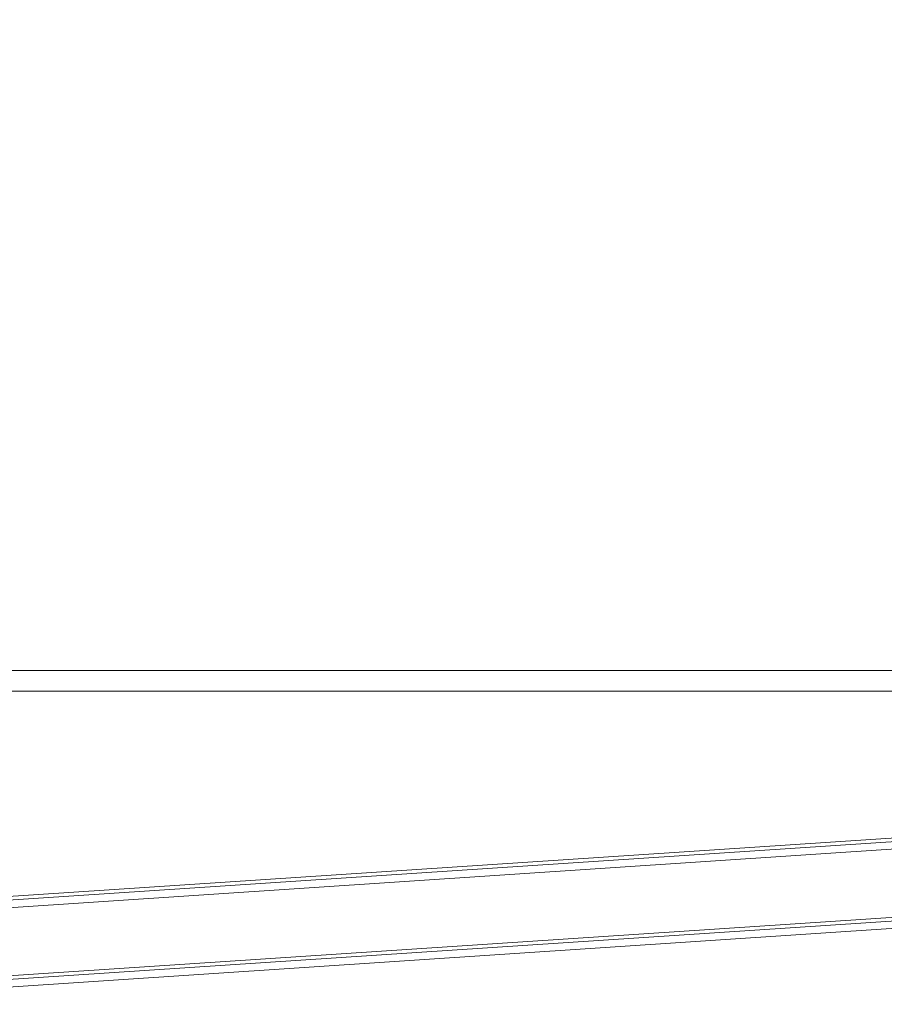
# Model space of a CAD drawing. Extents: x -465 to 274, y -468 to 0.
# Drawn here: x 50 to 57, y -152 to -144 of the extents above; entities that cross this region are included whole.
import ezdxf

# ---------------------------------------------------------------- set-up
doc = ezdxf.new("R2010")
doc.units = 0
doc.header["$MEASUREMENT"] = 0
doc.header["$PDMODE"] = 64
doc.styles.get("Standard").update_dxf_attribs({"font": 'Helvetica LT 57 Condensed_0.ttf'})
doc.dimstyles.new('FEET-METERS', dxfattribs={"dimtxt": 12, "dimasz": 7, "dimexe": 3, "dimexo": 3, "dimgap": 3, "dimtad": 0, "dimdec": 1, "dimzin": 3, "dimdsep": 46, "dimlunit": 4, "dimtxsty": 'Standard', "dimcen": 0.09, "dimadec": 0, "dimazin": 0, "dimtfac": 2, "dimtdec": 1, "dimtofl": 0, "dimtmove": 0, "dimatfit": 3, "dimfxl": 1, "dimfrac": 2, "dimtolj": 1, "dimtzin": 3, "dimarcsym": 0})

# ---------------------------------------------------------------- blocks, each defined once
blk = doc.blocks.new('*D29')
at = {"color": 0, "lineweight": -2, "transparency": 16777216}
for p, q in [((-279.3815, -255.9241), (-279.3815, -30.0061)), ((272.7423, -290.6773), (272.7423, -30.0061)), ((-272.3815, -33.0061), (-48.4075, -33.0061)), ((265.7423, -33.0061), (53.7606, -33.0061))]:
    blk.add_line(p, q, dxfattribs=at)
at = {"color": 0, "lineweight": 0, "transparency": 16777216}
for points in [[(-272.3815, -31.8394), (-272.3815, -34.1727), (-279.3815, -33.0061)], [(265.7423, -31.8394), (265.7423, -34.1727), (272.7423, -33.0061)]]:
    blk.add_solid(points, dxfattribs=at)
at = {"layer": 'DEFPOINTS', "color": 0, "lineweight": 0, "transparency": 16777216}
for p in [(-279.3815, -33.0061), (-279.3815, -258.9241), (272.7423, -293.6773)]:
    blk.add_point(p, dxfattribs=at)
at = {"color": 0, "lineweight": 0, "transparency": 16777216, "insert": (2.6765, -33.0061), "char_height": 12, "attachment_point": 5}
blk.add_mtext('\\A1;46\'-0" [14.0M]', dxfattribs=at)
blk = doc.blocks.new('new block')
at = {"color": 0, "linetype": 'Continuous', "lineweight": 0}
for p, q in [((77.5535, -149.3052), (-10.0715, -149.3052)), ((77.5535, -149.4702), (-10.0715, -149.4702)), ((48.8748, -151.1437), (58.0623, -150.5354)), ((48.8748, -151.173), (58.0623, -150.5647)), ((48.8748, -151.2316), (58.0623, -150.6233)), ((48.8748, -151.7687), (58.0623, -151.1604)), ((48.8748, -151.798), (58.0623, -151.1897)), ((48.8748, -151.8566), (58.0623, -151.2483))]:
    blk.add_line(p, q, dxfattribs=at)
blk = doc.blocks.new('b504954r0')
at = {"lineweight": 0}
blk.add_blockref('new block', (439.7194, 361.1972), dxfattribs=at)

msp = doc.modelspace()

# ---------------------------------------------------------------- block references
at = {"lineweight": 0}
msp.add_blockref('b504954r0', (-439.7194, -361.1972), dxfattribs=at)

# ---------------------------------------------------------------- dimensions: what is measured, and where the dimension line sits
dim = msp.add_linear_dim(base=(-279.3815, -33.0061), p1=(272.7423, -293.6773), p2=(-279.3815, -258.9241), dimstyle='FEET-METERS', dxfattribs=at)
dim.commit()
dim.dimension.update_dxf_attribs({"geometry": '*D29', "text_midpoint": (2.6765, -33.0061), "dimtype": 160})

doc.saveas('drawing.dxf')
